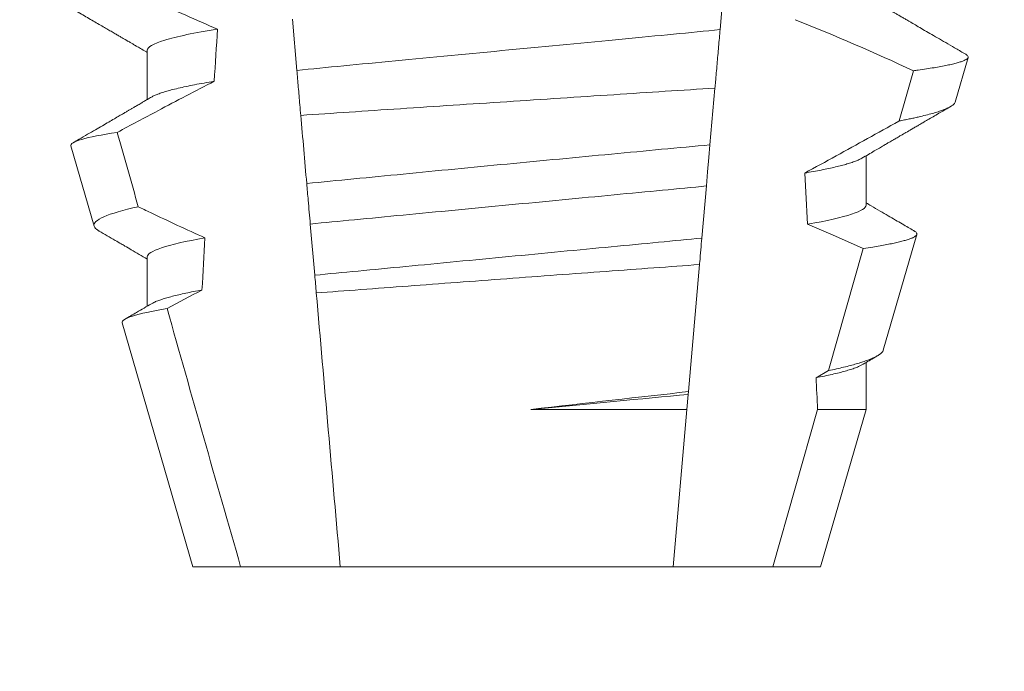
# Model space of a CAD drawing. Extents: x -33 to 69, y -12 to 49.
# Drawn here: x 46 to 46, y 13 to 13 of the extents above; entities that cross this region are included whole.
import ezdxf

# ---------------------------------------------------------------- set-up
doc = ezdxf.new("R2010")
doc.units = 0
doc.header["$MEASUREMENT"] = 0
doc.layers.get('0').update_dxf_attribs({"linetype": 'CONTINUOUS', "lineweight": 15})
doc.layers.get('DEFPOINTS').update_dxf_attribs({"linetype": 'CONTINUOUS'})
doc.layers.add('Text', color=7, linetype='CONTINUOUS')
doc.styles.add('ROMAND', font='romand.shx', dxfattribs={"oblique": 15})
doc.dimstyles.new('ROMAND', dxfattribs={"dimscale": 6, "dimtxt": 0.125, "dimasz": 0.125, "dimexe": 0.0625, "dimexo": 0.0625, "dimgap": 0.09, "dimtad": 0, "dimtih": 1, "dimtoh": 1, "dimdec": 3, "dimzin": 0, "dimdsep": 46, "dimlunit": 4, "dimtxsty": 'ROMAND', "dimcen": 0, "dimadec": 0, "dimazin": 0, "dimtfac": 1, "dimtdec": 3, "dimtofl": 0, "dimtmove": 0, "dimatfit": 3, "dimfxl": 0, "dimtolj": 1, "dimtzin": 0, "dimarcsym": 0})

# ---------------------------------------------------------------- blocks, each defined once
blk = doc.blocks.new('*D5')
at = {"layer": 'DEFPOINTS', "color": 0}
for p in [(48.93473319398063, 17.21375402515397), (49.18473319398063, 17.21375402515397)]:
    blk.add_point(p, dxfattribs=at)
at = {"layer": 'Text', "color": 0, "lineweight": -2}
blk.add_line((45.78803336530835, 17.21375402515397), (48.18473319398063, 17.21375402515397), dxfattribs=at)
at = {"layer": 'Text', "color": 0}
blk.add_solid([(48.18473319398063, 17.33875402515397), (48.18473319398063, 17.08875402515397), (48.93473319398063, 17.21375402515397)], dxfattribs=at)
at = {"layer": 'Text', "color": 0, "insert": (38.01904969631263, 17.21375402515397), "char_height": 0.75, "attachment_point": 5, "style": 'ROMAND'}
blk.add_mtext('\\A1;CAST ALUMINUM\\PBALLAST HOUSING w/ \\PHEAT DISSIPATION VENTS\\P(2 @ 180%%d)', dxfattribs=at)

msp = doc.modelspace()

# ---------------------------------------------------------------- linework, layer by layer
at = {"color": 8}
for p, q in [((46.41890610990422, 13.11588816337987), (46.41798589262937, 13.1053700850156)), ((46.33266548472916, 13.09711343383253), (46.33176272058578, 13.10743204783682)), ((46.41695189083701, 13.09355138169234), (46.41595213989857, 13.08212420050801)), ((46.41522621704346, 13.0738268497956), (46.41430663226129, 13.06331595801489)), ((46.33627799878577, 13.05582218467622), (46.33537466173235, 13.06614739860418)), ((46.43987347617827, 13.03657790722558), (46.44685089715495, 13.06121828227335)), ((46.41383978391014, 13.05797984639073), (46.41159739109217, 13.0323491894617)), ((46.43732293567385, 13.03515767698311), (46.43987347617827, 13.03657790722558)), ((46.41154871894668, 13.03179281589583), (46.41128299410298, 13.02875560435285)), ((46.41159739109217, 13.0323491894617), (46.41154871894668, 13.03179281589583)), ((46.37986426426605, 13.02875560435285), (46.41128299410298, 13.02875560435285)), ((46.41128299410298, 13.02875560435285), (46.40850788202895, 12.99703593117325)), ((46.42858729961331, 12.99703593117325), (46.43765080521556, 13.02875560435285)), ((46.43765080521556, 13.02875560435285), (46.44741175775224, 13.02875560435285))]:
    msp.add_line(p, q, dxfattribs=at)
for p, q in [((46.3025172533767, 13.10120259987692), (46.3025172533767, 13.09124874165442)), ((46.4653861365552, 13.09074597413532), (46.46799220808411, 13.09973382352918)), ((46.28711046488096, 13.08189085653984), (46.29179788650689, 13.0657247834915)), ((46.44741175775224, 13.06995262126556), (46.44741175775224, 13.07990647948807)), ((46.45087453145718, 13.04069809291126), (46.45764259277164, 13.06403989630962)), ((46.3025172533767, 13.05953596172844), (46.3025172533767, 13.04958225017094)), ((46.29745942020106, 13.04619912929484), (46.31171450826555, 12.99703593117325)), ((46.44741175775224, 13.02875560435285), (46.44741175775224, 13.03823969467461)), ((46.4382145028634, 12.99703593117325), (46.44741175775224, 13.02875560435285)), ((46.31171450826555, 12.99703593117325), (46.32134171151561, 12.99703593117325)), ((46.32134171151561, 12.99703593117325), (46.34142112909999, 12.99703593117325)), ((46.34142112909999, 12.99703593117325), (46.40850788202895, 12.99703593117325)), ((46.40850788202895, 12.99703593117325), (46.42858729961331, 12.99703593117325)), ((46.42858729961331, 12.99703593117325), (46.4382145028634, 12.99703593117325))]:
    msp.add_line(p, q)
at = {"color": 8, "flags": 128}
for points in [[(46.45409888291935, 13.08692278501504), (46.45549341012575, 13.09187874103551), (46.45694588832865, 13.09704376797151)], [(46.41595213989857, 13.08212420050801), (46.41572679833786, 13.07954854362739), (46.41547270585964, 13.07664421054772), (46.41522621704346, 13.0738268497956)], [(46.44685089715495, 13.06121828227335), (46.44126463925691, 13.06370190688494), (46.43564037679838, 13.06610229912572)]]:
    msp.add_lwpolyline(points, dxfattribs=at)
at = {"color": 8}
msp.add_arc((46.27534004816699, 12.70996125778472), 0.4275670133128972, 64.86564062287262, 68.34396514593834, dxfattribs=at)
for major_axis, ratio, start_param, end_param in [((9.376931223006183e-18, -0.8280759048621149), 0.08748866352592422, 4.076452766605623, 4.092161118588796), ((9.376931223006126e-18, -0.8280759048621152), 0.08748866352592417, 2.148867994267365, 2.16381186318579), ((9.376931223006183e-18, -0.8280759048621149), 0.08748866352592422, 4.138267983128628, 4.153326793546702), ((9.376931223006126e-18, -0.8280759048621152), 0.08748866352592417, 2.095907716153232, 2.104866177162917)]:
    msp.add_ellipse((46.37496450556447, 12.61363338100073), major_axis=major_axis, ratio=ratio, start_param=start_param, end_param=end_param, dxfattribs=at)
for points, knots in [([(46.29080740673988, 13.1174099369785), (46.29298297613185, 13.11633981805453), (46.29516351240594, 13.11527963446533), (46.29734995463088, 13.11423173783287), (46.29953641063415, 13.11318383459686), (46.30172884137847, 13.11214816849272), (46.30392839816088, 13.11112783644776), (46.30814850145013, 13.10917021177837), (46.31239532088106, 13.10726749175145), (46.31667953019215, 13.10545330930923)], [0, 0, 0, 0, 0.00018488548054026, 0.00018488548054026, 0.00018488548054026, 0.0003697729622008037, 0.0003697729622008037, 0.0003697729622008037, 0.0007245368895597603, 0.0007245368895597603, 0.0007245368895597603, 0.0007245368895597603]), ([(46.31667953019215, 13.10545330930923), (46.31204454836772, 13.10470997955485), (46.30841098816735, 13.10394648054852), (46.30364831816642, 13.10249518975586), (46.30251725135006, 13.10180894650528), (46.30251725135006, 13.10120260582175)], [0, 0, 0, 0, 0.5000000000000001, 0.5000000000000001, 1, 1, 1, 1]), ([(46.41798589424955, 13.10537010380849), (46.41496922928869, 13.10504069718763), (46.41187149366812, 13.10474033169017), (46.40533736385493, 13.10411400152193), (46.40187642091468, 13.10378225222464), (46.39105812166233, 13.10274526223753), (46.38325626816127, 13.10199741419111), (46.36760661490292, 13.1004973139118), (46.35977928815425, 13.09974702412273), (46.34889354549365, 13.0987035693358), (46.34540543847346, 13.09836921622084), (46.33881061845489, 13.09773706858223), (46.3357014396307, 13.09744017177689), (46.33266548326066, 13.09711341828901)], [0, 0, 0, 0, 0.1250000000000001, 0.1250000000000001, 0.2500000000000002, 0.2500000000000002, 0.5000000000000002, 0.5000000000000002, 0.7500000000000002, 0.7500000000000002, 0.8750000000000001, 0.8750000000000001, 1, 1, 1, 1]), ([(46.41798589262937, 13.1053700850156), (46.41788518014906, 13.10421894176866), (46.41768374914057, 13.10191658614732), (46.4173758003999, 13.09839674689999), (46.41713137640898, 13.09560283078937), (46.41698930706068, 13.09397903432994), (46.41695189083701, 13.09355138169234)], [0, 0, 0, 0, 0.2978088010986412, 0.595635485950437, 0.8935041704413712, 1, 1, 1, 1]), ([(46.45694588832865, 13.09704376797151), (46.45727325008318, 13.0970887151252), (46.45819847778257, 13.09721574997587), (46.45961094028753, 13.09742413159145), (46.4611409424004, 13.09766884002902), (46.46252427771933, 13.09791229533234), (46.46376915048965, 13.09815600352396), (46.46486521588441, 13.09839872198437), (46.46580936907998, 13.09864075091817), (46.46659018862335, 13.09887973009861), (46.46719791614493, 13.09911248839671), (46.4676360665819, 13.09933819145333), (46.46791132486059, 13.09955728510908), (46.4680285234351, 13.09977122331346), (46.4679804508927, 13.09998805866174), (46.46781471439932, 13.10018736473051), (46.46759268491332, 13.10031567078362), (46.46750364873402, 13.10036712287208)], [0, 0, 0, 0, 0.0379693645463578, 0.1073134149624923, 0.1766575506333157, 0.2464833589239217, 0.3163092457562777, 0.3876550641339742, 0.4590008535709049, 0.5308721988115469, 0.6027435135311595, 0.6720659457518442, 0.7413883248648574, 0.8111900201615174, 0.8809922236999975, 0.9522766191975124, 1, 1, 1, 1]), ([(46.33345760860238, 13.08805938420257), (46.33339460688126, 13.08877949717009), (46.33333214408601, 13.08949345018691), (46.33327029942422, 13.09020033790588), (46.33316485724982, 13.09140554747403), (46.33306118934272, 13.0925904770743), (46.332960159568, 13.09374525268381), (46.33285908428116, 13.09490054849879), (46.33276056782962, 13.09602659669257), (46.33266548326066, 13.09711341828901)], [5.501178752426604e-05, 5.501178752426604e-05, 5.501178752426604e-05, 5.501178752426604e-05, 0.0001848862968742153, 0.0001848862968742153, 0.0001848862968742153, 0.0004063211081011186, 0.0004063211081011186, 0.0004063211081011186, 0.0006278608548725079, 0.0006278608548725079, 0.0006278608548725079, 0.0006278608548725079]), ([(46.31601083935167, 13.09492815300012), (46.31221269153406, 13.09297712814423), (46.30842986328634, 13.09099640377502), (46.30465715157377, 13.08899700177519), (46.30192539846545, 13.08754927052936), (46.29919897180984, 13.0860915412326), (46.2964766018379, 13.08462637441757)], [0, 0, 0, 0, 0.0003256296356393153, 0.0003256296356393153, 0.0003256296356393153, 0.0005614103028967217, 0.0005614103028967217, 0.0005614103028967217, 0.0005614103028967217]), ([(46.31601083858087, 13.09492812577107), (46.31531593876469, 13.09481152410157), (46.31392531407153, 13.09457818232038), (46.31203556812773, 13.09422684650948), (46.31029619789553, 13.09387563667988), (46.30872725627444, 13.0935260452918), (46.30732984904422, 13.09317906646387), (46.30610935384781, 13.09283626085513), (46.30509353785684, 13.09250800965886), (46.30427669465596, 13.09219525545196), (46.30371346534907, 13.09194464536446), (46.30347018930633, 13.09179729385703), (46.30338757706188, 13.09174725588939)], [0, 0, 0, 0, 0.1083139648191992, 0.216756531783803, 0.3251866048566034, 0.4334627944796759, 0.5414457608095583, 0.648997563907745, 0.7559841164030969, 0.8534491981294947, 0.9502339378264515, 1, 1, 1, 1]), ([(46.33345760860241, 13.08805938420257), (46.33980967837625, 13.08848469168429), (46.34650404889582, 13.08893115143623), (46.36059330800976, 13.08986633241681), (46.36776498514249, 13.09034021549243), (46.38218379707198, 13.09128858336202), (46.38951844567348, 13.09176875773147), (46.40357508061593, 13.09268500588649), (46.41044267324128, 13.09313062098627), (46.41695188880579, 13.09355136750508)], [0, 0, 0, 0, 0.2499999999999999, 0.2499999999999999, 0.4999999999999999, 0.4999999999999999, 0.7499999999999999, 0.7499999999999999, 1, 1, 1, 1]), ([(46.46538281826026, 13.09074692745764), (46.46533970562621, 13.09064549270857), (46.46525331307257, 13.0904422296235), (46.46491395823353, 13.09012814415097), (46.46442568935769, 13.089806735692), (46.46377150101956, 13.08947847577075), (46.46294996529546, 13.08914126810523), (46.46195826942992, 13.088796456478), (46.46079181685366, 13.0884435901199), (46.45945839196433, 13.0880858849504), (46.45818570532413, 13.08777856604447), (46.45705372315965, 13.08752461631743), (46.45611796810218, 13.08732462494805), (46.45513801496268, 13.08712412265995), (46.45444526042878, 13.08698989759468), (46.45409888291935, 13.08692278501504)], [0, 0, 0, 0, 0.087209935559633, 0.1747582629269194, 0.2623067385253918, 0.3504936550526134, 0.4386806355652413, 0.5288845377058418, 0.6190884386167705, 0.7099895237517517, 0.8008906745726531, 0.8506101697216486, 0.900329830516268, 0.950164880370174, 1, 1, 1, 1]), ([(46.43504205705097, 13.07641541319364), (46.43926531072439, 13.07872631513126), (46.44560028030063, 13.08219271677336), (46.45193891448063, 13.08571971238421), (46.45407035661345, 13.08690689625609), (46.45409888291935, 13.08692278501504)], [0, 0, 0, 0, 0.6636563499465813, 0.995498521072142, 0.9999999999999999, 0.9999999999999999, 0.9999999999999999, 0.9999999999999999]), ([(46.28711046404579, 13.08189082648635), (46.28698841563295, 13.08231174935889), (46.28772757693694, 13.08275257029441), (46.29086939220353, 13.08367152212067), (46.29331010059415, 13.08415205931956), (46.2964766018379, 13.08462637441757)], [0, 0, 0, 0, 0.5, 0.5, 1, 1, 1, 1]), ([(46.41595213817826, 13.0821241655428), (46.40958597727553, 13.08152788348328), (46.40295933540552, 13.08090373978802), (46.38919846983624, 13.07959892386381), (46.38205078264708, 13.07891680369402), (46.36801222913866, 13.07756778970593), (46.36093236790567, 13.07688275291431), (46.34732839172202, 13.07555759604093), (46.34083686318346, 13.0749208000449), (46.33466041232109, 13.07431127478775)], [0, 0, 0, 0, 0.2500000000000001, 0.2500000000000001, 0.5000000000000001, 0.5000000000000001, 0.7500000000000002, 0.7500000000000002, 1, 1, 1, 1]), ([(46.44654236447295, 13.07940825858304), (46.44642739784818, 13.07934096548316), (46.44613827910818, 13.07917173640225), (46.4454926973601, 13.07889383530641), (46.44462620860794, 13.07857553721657), (46.44361841287554, 13.07826032261027), (46.44249354645977, 13.07795004523708), (46.44126563787757, 13.07764570379978), (46.4399055680099, 13.07733918348182), (46.43841358268978, 13.0770313329234), (46.43680451821039, 13.07672307820862), (46.4356294334684, 13.07651794888545), (46.43504205705097, 13.07641541319364)], [0, 0, 0, 0, 0.07092348828591216, 0.1783588028685333, 0.286557175114691, 0.3954014605833767, 0.495640089883596, 0.5962226443883715, 0.6970503986311519, 0.7980232519558002, 0.8990401505249003, 1, 1, 1, 1]), ([(46.33537465974533, 13.06614738937167), (46.33523596414143, 13.0677326873785), (46.33509652106353, 13.06932652905228), (46.33495651858252, 13.07092676473248), (46.33485815643679, 13.07205104920302), (46.33475942606854, 13.07317954247593), (46.33466041232109, 13.07431127478775)], [1.40009084684932e-17, 1.40009084684932e-17, 1.40009084684932e-17, 1.40009084684932e-17, 0.0002537998881220641, 0.0002537998881220641, 0.0002537998881220641, 0.0004321132009489671, 0.0004321132009489671, 0.0004321132009489671, 0.0004321132009489671]), ([(46.41522621803214, 13.0738268603049), (46.41237079889138, 13.07353155460788), (46.4094534324303, 13.07325854838901), (46.40324814491527, 13.07266373945739), (46.3999876680415, 13.07235120587034), (46.38985708789489, 13.07138013731969), (46.38263174467335, 13.07068755076801), (46.36814728599686, 13.06929914042129), (46.3609021781584, 13.06860465932876), (46.35071836157358, 13.06762848778992), (46.34743633562969, 13.06731388861294), (46.34118243432059, 13.0667144197975), (46.33824358161363, 13.06644028992763), (46.33537465974533, 13.06614738937167)], [0, 0, 0, 0, 0.1250000000000001, 0.1250000000000001, 0.2500000000000003, 0.2500000000000003, 0.5, 0.5, 0.7499999999999998, 0.7499999999999998, 0.875, 0.875, 1, 1, 1, 1]), ([(46.30070046298042, 13.06963971184964), (46.29762951968997, 13.06896180210813), (46.29527719866648, 13.06827295234631), (46.29229892856748, 13.06696028532843), (46.29162272415073, 13.06632885856535), (46.29179788214447, 13.06572477036641)], [0, 0, 0, 0, 0.5000000000000002, 0.5000000000000002, 1, 1, 1, 1]), ([(46.30070046298042, 13.06963971184964), (46.30151369663202, 13.06924587105831), (46.30232776935635, 13.06885374423708), (46.30314274254375, 13.06846348821917), (46.30678567731665, 13.06671904160438), (46.31044671209242, 13.06501107797938), (46.3141327188624, 13.06335886136895)], [0.000115983324188524, 0.000115983324188524, 0.000115983324188524, 0.000115983324188524, 0.0001848858561126611, 0.0001848858561126611, 0.0001848858561126611, 0.000492898777385869, 0.000492898777385869, 0.000492898777385869, 0.000492898777385869]), ([(46.44741175977888, 13.06995260631103), (46.44741175989285, 13.06940047854103), (46.44647798711132, 13.06878241195084), (46.44253957075433, 13.06747376176869), (46.43953263860136, 13.06678408323832), (46.43564037534535, 13.06610228711431)], [0, 0, 0, 0, 0.5, 0.5, 1, 1, 1, 1]), ([(46.44685089715495, 13.06121828227335), (46.44750003490785, 13.06131551339322), (46.44869958550743, 13.06149518811963), (46.45026240525986, 13.06175603214344), (46.4516179069475, 13.06200088401132), (46.45283980079282, 13.06224399150084), (46.45393911773218, 13.06248713606546), (46.4549078099685, 13.06272991041262), (46.45574086900655, 13.06297183804187), (46.45642746239844, 13.06321007004694), (46.45696087136904, 13.06344244904539), (46.45734353350739, 13.06366641795295), (46.45758091493077, 13.06388334227483), (46.45767862256472, 13.06409845309744), (46.45763271105387, 13.06431670931072), (46.45745748962347, 13.06453643492139), (46.45722066951152, 13.06468613248762), (46.4571059823106, 13.06475862799788)], [0, 0, 0, 0, 0.07712219430348295, 0.1425151657026852, 0.2079647857873608, 0.273414379131895, 0.3388073727578315, 0.4061007432590756, 0.4734558124251638, 0.5408108187972783, 0.6081041360895126, 0.6734671892257044, 0.738886512394823, 0.8043071543563461, 0.8696721863427062, 0.9368848700024718, 1, 1, 1, 1]), ([(46.3141327188624, 13.06335886136895), (46.31028956256976, 13.06268141991364), (46.30732331701444, 13.06199679916045), (46.30343830258281, 13.06069783900841), (46.30251725135006, 13.06008437020056), (46.30251725135006, 13.05953593967003)], [0, 0, 0, 0, 0.5, 0.5, 1, 1, 1, 1]), ([(46.41430663037614, 13.06331592529997), (46.41150893947447, 13.06303164359945), (46.40864294145195, 13.06276419209509), (46.40255311220395, 13.06218045043607), (46.39936135079871, 13.06187450358239), (46.3894627691353, 13.06092567328735), (46.38242733667938, 13.06025129066571), (46.36832605410834, 13.05889960973229), (46.3612724824823, 13.05822348837727), (46.35132477756216, 13.05726994936378), (46.3481131012313, 13.05696209356139), (46.34197820709372, 13.05637403219941), (46.33908759115818, 13.05610412310622), (46.33627800022703, 13.05582216041878)], [0, 0, 0, 0, 0.125, 0.125, 0.25, 0.25, 0.4999999999999999, 0.4999999999999999, 0.7499999999999997, 0.7499999999999997, 0.8749999999999999, 0.8749999999999999, 1, 1, 1, 1]), ([(46.41430663226129, 13.06331595801489), (46.41416706548865, 13.06172070600586), (46.41401224070103, 13.05995105447061), (46.41385525489401, 13.05815668215501), (46.41383978391014, 13.05797984639073)], [0, 0, 0, 0, 0.9014497923614195, 1, 1, 1, 1]), ([(46.3365912263694, 13.05224196922895), (46.34242288369095, 13.05268432247885), (46.3485886208614, 13.05314985054709), (46.3615929945932, 13.05412620214715), (46.36827644902986, 13.05462532454919), (46.38166355943262, 13.05561960878702), (46.38847598003685, 13.05612278577816), (46.40150049953986, 13.05707989131073), (46.40787191656754, 13.05754557618521), (46.41383978304132, 13.05797983584568)], [0, 0, 0, 0, 0.2499999999999999, 0.2499999999999999, 0.4999999999999999, 0.4999999999999999, 0.7499999999999998, 0.7499999999999998, 1, 1, 1, 1]), ([(46.31354713748886, 13.05283769919014), (46.31297406781378, 13.05273193619936), (46.31182806415328, 13.05252043526001), (46.3102760023933, 13.05220320976854), (46.30885148149952, 13.05188731906187), (46.30756975839228, 13.05157360036591), (46.30643094273587, 13.0512630329976), (46.30543613878525, 13.05095656578285), (46.30456411722637, 13.05064519075659), (46.30386265096508, 13.05035228507293), (46.30352914330079, 13.05016294492886), (46.30338270961816, 13.05007981108357)], [0, 0, 0, 0, 0.1127054703478476, 0.2253842546374399, 0.3379165587874827, 0.4501839085602157, 0.5620691065317839, 0.673457832884345, 0.7842387927331134, 0.9052654210651792, 1, 1, 1, 1]), ([(46.29745942466449, 13.04619913553366), (46.2973310486506, 13.04664188115631), (46.29804133448085, 13.04710633892164), (46.30108337526875, 13.04807578066058), (46.30344647675063, 13.048581550199), (46.30651120718694, 13.04907974116531)], [0, 0, 0, 0, 0.5, 0.5, 1, 1, 1, 1]), ([(46.45086195493597, 13.04070168620304), (46.45085806002084, 13.04067482285762), (46.4508391385293, 13.04054432076767), (46.45066930106118, 13.04031017375117), (46.45034241583472, 13.03998910041053), (46.44985678524069, 13.03965562292293), (46.44922408372012, 13.03931304448133), (46.4484469930352, 13.03896441283074), (46.44755190092426, 13.03862022031029), (46.44655220340224, 13.03828101914393), (46.44546226772267, 13.03794798640916), (46.44425092661849, 13.03761038511515), (46.44291496818304, 13.03726892522149), (46.44146522983204, 13.03692409032151), (46.44040398536936, 13.03669328520115), (46.43987347617827, 13.03657790722558)], [0, 0, 0, 0, 0.02138735304499156, 0.1038997275758049, 0.1863373273127008, 0.2713008472930982, 0.3563476205194593, 0.4413946245057866, 0.5263581920586192, 0.6046876501079667, 0.6830494909747371, 0.7613790479246846, 0.840907996197823, 0.9204709440562976, 1, 1, 1, 1]), ([(46.44654769941128, 13.03774176709953), (46.44638887179119, 13.03765267378426), (46.44603779985838, 13.03745574227838), (46.4452811396829, 13.03714340050396), (46.44433567383553, 13.03681286502543), (46.44323385837672, 13.03648281952018), (46.44199552314229, 13.03615524231125), (46.4405964651127, 13.03582430902969), (46.43905376671038, 13.03549149606967), (46.4379000564608, 13.03526898417015), (46.43732293567385, 13.03515767698311)], [0, 0, 0, 0, 0.1081383135390898, 0.2390284934697584, 0.3708566074014876, 0.4958687923606716, 0.6214334159966852, 0.747407689249837, 0.8736456807875406, 1, 1, 1, 1])]:
    msp.add_open_spline(points, degree=3, knots=knots, dxfattribs=at)
for points, knots in [([(46.28059642271226, 13.11350786424006), (46.28157612696561, 13.11293833920976), (46.28348093522823, 13.11183102954993), (46.28625613317568, 13.11021684887469), (46.28886747440649, 13.1086973214806), (46.29131503705452, 13.10727234795439), (46.29319329477546, 13.1061784166313), (46.29454726362471, 13.1053893005328), (46.29540776810266, 13.10488783043356), (46.29619374981005, 13.10442962273054), (46.2968736507408, 13.1040331848508), (46.29743045125353, 13.10370856079503), (46.29784203191162, 13.10346845288611), (46.29812650484934, 13.10330259433501), (46.29829556097958, 13.10320395784239), (46.29843213500263, 13.10312430776315), (46.2985795361876, 13.10303831781152), (46.29878725534997, 13.10291709139945), (46.29913138408154, 13.10271638665039), (46.29964341551631, 13.10241761435952), (46.30035491071047, 13.10200234785778), (46.30122181486249, 13.10149628328798), (46.30195991102838, 13.10106542111281), (46.30240892638125, 13.10080308769266), (46.3025172533767, 13.10073979856229)], [0, 0, 0, 0, 0.134026071816518, 0.2605826892442576, 0.3796762844354568, 0.4913131003273494, 0.5954990584479876, 0.6367134845445851, 0.6766342458284534, 0.7132757586321469, 0.7443003828535536, 0.7697053390145264, 0.7894938489046993, 0.8006487651441712, 0.8086458457094957, 0.8126391974279036, 0.8193455512659937, 0.8288269456928002, 0.8410815519118121, 0.8664582056350462, 0.8989340404775331, 0.9385039258242694, 0.9851637924986859, 1, 1, 1, 1]), ([(46.46750804868314, 13.10037467611806), (46.46741528646314, 13.10042859876108), (46.46667037376952, 13.10086161622501), (46.46532086688595, 13.10164643197387), (46.46350727786626, 13.10270140989601), (46.46183654565326, 13.10367352441602), (46.46030868266465, 13.10456285626935), (46.45892354242051, 13.10536932876624), (46.45768121218047, 13.10609275592105), (46.45674053739811, 13.10664085874756), (46.45607264377848, 13.10702993174782), (46.45564884763719, 13.10727692790305), (46.45528177710705, 13.10749083774228), (46.45497144803981, 13.1076716808437), (46.45471782664428, 13.10781944155774), (46.45452093403501, 13.10793419358284), (46.45434600280377, 13.10803626985312), (46.45411743121023, 13.10816946566927), (46.45375977044404, 13.10837799882878), (46.45323217145813, 13.10868552397957), (46.452534715258, 13.10909222361564), (46.45166744598331, 13.10959805337165), (46.45063048253991, 13.11020301920097), (46.44942401441802, 13.11090716528764), (46.44833217149094, 13.11154441325581), (46.44764269609266, 13.11194721609419), (46.44741175775224, 13.11208213406115)], [0, 0, 0, 0, 0.01384358488603883, 0.1111687722556803, 0.2013801360342612, 0.2844839188572301, 0.360488414997755, 0.4293974890324381, 0.4912165479137219, 0.5459188767128315, 0.5698346803627937, 0.5909273514658981, 0.6091955060186764, 0.6246397161687862, 0.6372599221212395, 0.6470580768485135, 0.6540350837144702, 0.6633825564338499, 0.6811820295290938, 0.7074401819295435, 0.7421559891646142, 0.7853252802511907, 0.836943526459849, 0.8970052019630589, 0.965502108136194, 0.9999999999999999, 0.9999999999999999, 0.9999999999999999, 0.9999999999999999]), ([(46.30336985810013, 13.091746742562), (46.30309303527762, 13.09158503776529), (46.30258395855231, 13.09128766290421), (46.30188718057472, 13.09088075789256), (46.30132416775408, 13.09055201772946), (46.30087405008477, 13.09028922608277), (46.30049313047909, 13.09006684247321), (46.30013762163572, 13.08985938994964), (46.29974124373317, 13.08962804610126), (46.29930467913659, 13.08937337170797), (46.29881693152519, 13.08908866025515), (46.29828375532288, 13.08877775077971), (46.2976299319571, 13.08839633502497), (46.29681692835877, 13.08792221258494), (46.29583269577302, 13.08734847767752), (46.29470242955347, 13.08668952453464), (46.29342578806348, 13.08594573962829), (46.29200287390871, 13.08511681763033), (46.29043343819914, 13.08420296067967), (46.28895253209195, 13.08334075801098), (46.28799467885577, 13.08278341953757), (46.28760884161753, 13.08255891548077)], [0, 0, 0, 0, 0.05271766486407404, 0.09694770089075735, 0.1326859972968566, 0.1599291181652044, 0.1826618503715708, 0.2052234222497328, 0.2276174459484307, 0.2581338134306953, 0.2883350654923886, 0.3204865426150786, 0.3596255642804562, 0.4128058757762766, 0.4752489283094903, 0.5469624768650226, 0.6279452382873912, 0.7182073264875974, 0.8177516504476798, 0.9265877096707531, 1, 1, 1, 1]), ([(46.44655959760701, 13.07940869857796), (46.447003249008, 13.07966788036097), (46.44783998148453, 13.08015670067052), (46.44901945459097, 13.08084523514145), (46.45004712691821, 13.08144510030407), (46.45092299146044, 13.0819561238334), (46.45163698434511, 13.08237266975367), (46.4521948578038, 13.08269811600777), (46.45260242723848, 13.08293576486951), (46.45288212525706, 13.08309888340437), (46.45309501407085, 13.08322305459262), (46.45334427287299, 13.08336836009817), (46.45367126612914, 13.08355897700681), (46.45405507165365, 13.08378279677839), (46.45465254846503, 13.08413099057329), (46.45549455461441, 13.08462173726863), (46.45643832219498, 13.08517165562642), (46.45728744858889, 13.08566628945015), (46.4580452259302, 13.08610771587643), (46.45889793714611, 13.08660427952278), (46.45986554835989, 13.08716771290985), (46.46094913910418, 13.08779844214836), (46.4622310862697, 13.08854451186848), (46.46340738131571, 13.08922904428984), (46.46418391423635, 13.08968068046544), (46.46443947833612, 13.08982931806928)], [0, 0, 0, 0, 0.07448342381120981, 0.140476733594026, 0.1979775040882244, 0.2469784084173851, 0.2874763790354627, 0.3178097920539838, 0.3406092126703577, 0.355873769678246, 0.364750942359285, 0.376339146546442, 0.3977010362255737, 0.4196228553581149, 0.44074781779904, 0.4979470766152104, 0.5608982961376779, 0.5990880312410662, 0.6403987498158115, 0.6880255084908646, 0.7421298071279009, 0.8027117395182557, 0.8697758611478417, 0.9571420426273265, 1, 1, 1, 1]), ([(46.45710712813068, 13.06476060797498), (46.45706373971212, 13.06478588315925), (46.45666358856187, 13.06501898439691), (46.45586013611834, 13.06548707177787), (46.45465034417641, 13.06619216256944), (46.45330103491151, 13.06697868155936), (46.4518124419594, 13.0678467735299), (46.45018473718179, 13.06879642204441), (46.4487022861477, 13.06966160720471), (46.44776265013724, 13.07021051490823), (46.44741175775224, 13.07041549591266)], [0, 0, 0, 0, 0.0134220526444866, 0.123785332200408, 0.2485501308223839, 0.3877034304699823, 0.5412347604814788, 0.7091317676605574, 0.8913798038431506, 0.9999999999999999, 0.9999999999999999, 0.9999999999999999, 0.9999999999999999]), ([(46.29179788650689, 13.0657247834915), (46.2918397512793, 13.06562522492825), (46.29192351710993, 13.0654260215106), (46.29224037029915, 13.06511787886731), (46.29254310432095, 13.06488449182859), (46.29278921478036, 13.06475197089267), (46.29283731948642, 13.06472606837442)], [0, 0, 0, 0, 0.3081769099106695, 0.6166209284930746, 0.9250647957788791, 1, 1, 1, 1]), ([(46.29283418452267, 13.06472071510299), (46.29391481419388, 13.0640911509771), (46.29539485699929, 13.06322889272166), (46.29712282676071, 13.06222123889963), (46.29819178100067, 13.06159781508986), (46.29993976209787, 13.06057819789012), (46.30143921052855, 13.05970251851331), (46.3025172533767, 13.05907294041636)], [0, 0, 0, 0, 0.3347064311966595, 0.4584177712430748, 0.53530657608463, 0.6659042005098504, 1, 1, 1, 1]), ([(46.30336895061061, 13.05007959108612), (46.30236863796103, 13.04949528692443), (46.30059096517184, 13.0484569099637), (46.29881295468477, 13.04741983653306), (46.29803544687295, 13.04696633375587)], [0, 0, 0, 0, 0.5627090967824266, 1, 1, 1, 1]), ([(46.44655921261145, 13.03774184043203), (46.44733245895547, 13.03819348919324), (46.44832933854642, 13.03877576085329), (46.44938752227004, 13.03939340683041), (46.44967237353888, 13.03955967918247), (46.44973355590194, 13.03959539233005)], [0, 0, 0, 0, 0.7308206004295644, 0.9421837514796555, 1, 1, 1, 1])]:
    msp.add_open_spline(points, degree=3, knots=knots)
for points in [[(46.33466041232109, 13.07431127478775), (46.33425950541397, 13.0788936617047), (46.33385856947368, 13.08347638047223), (46.33345760860238, 13.08805938420257)], [(46.29647660183793, 13.08462637441757), (46.29788322239779, 13.07963044753486), (46.29929110061156, 13.07463487182496), (46.30070046298042, 13.06963971184964)], [(46.3365912263694, 13.05224196922895), (46.33648446469184, 13.05346226078719), (46.33637969032674, 13.05465983726028), (46.33627800022703, 13.05582216041878)], [(46.31354713630336, 13.05283771737961), (46.31119763278387, 13.05159288232948), (46.3088526839022, 13.0503394958481), (46.30651120718694, 13.04907974116531)], [(46.34142112804648, 12.99703594044248), (46.33981218800688, 13.01542620924723), (46.33820198320624, 13.03383093433663), (46.3365912263694, 13.05224196922895)], [(46.30651120718694, 13.04907974116531), (46.31142549084536, 13.03172357141317), (46.31636097168488, 13.01437330054019), (46.32134170979811, 12.99703594044248)], [(46.41159739197222, 13.03234918864242), (46.40189307349059, 13.03126556447463), (46.39099107120283, 13.03003373144767), (46.37986426412804, 13.02875560727946)], [(46.4115487178838, 13.03179284126596), (46.40230951392869, 13.03090130896515), (46.39128016980252, 13.02984988093578), (46.37986426412778, 13.02875560727943)]]:
    msp.add_open_spline(points, degree=3, dxfattribs=at)

# ---------------------------------------------------------------- dimensions: what is measured, and where the dimension line sits
at = {"layer": 'Text'}
dim = msp.add_diameter_dim_2p(p1=(49.18473319398063, 17.21375402515397), p2=(48.93473319398063, 17.21375402515397), text='CAST ALUMINUM\\PBALLAST HOUSING w/ \\PHEAT DISSIPATION VENTS\\P(2 @ 180%%d)', dimstyle='ROMAND', dxfattribs=at)
dim.commit()
dim.dimension.update_dxf_attribs({"geometry": '*D5', "text_midpoint": (38.01904969631263, 17.21375402515397), "dimtype": 163})

doc.saveas('drawing.dxf')
